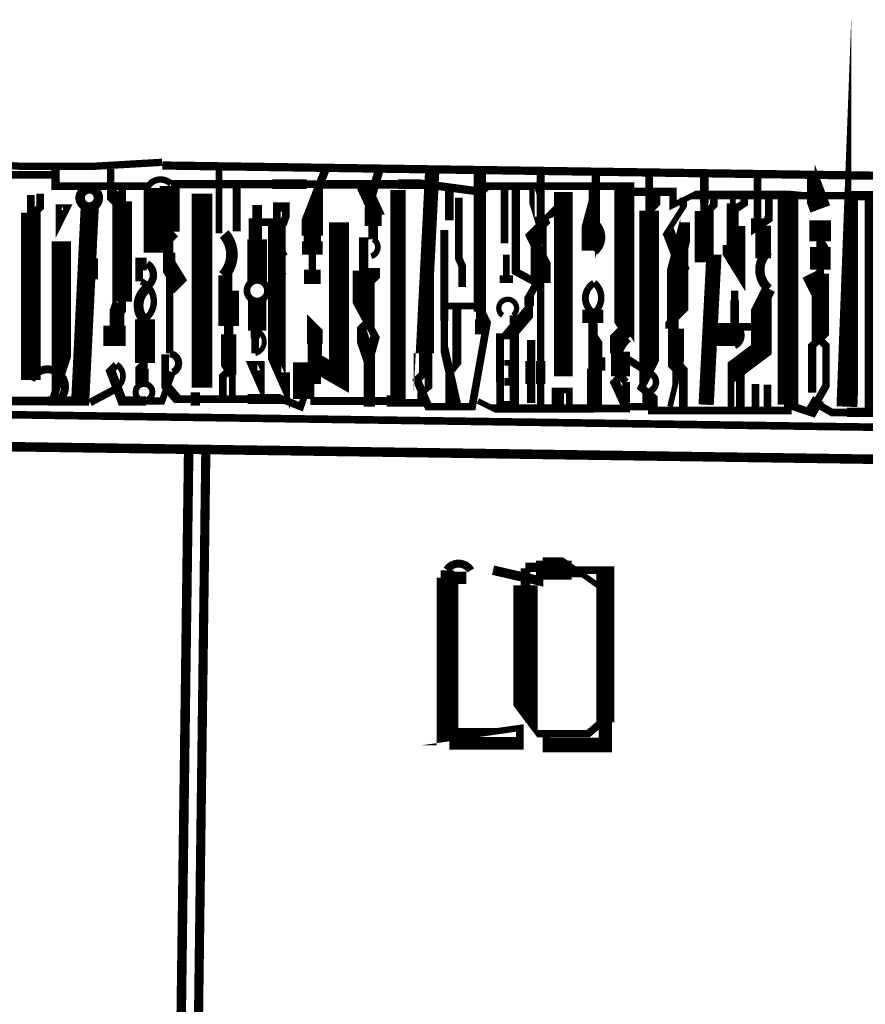
# Model space of a CAD drawing. Units: millimetres. Extents: x -8 to 2970, y 0 to 210.
# Drawn here: x 126 to 131, y 121 to 128 of the extents above; entities that cross this region are included whole.
import ezdxf

# ---------------------------------------------------------------- set-up
doc = ezdxf.new("R2010")
doc.units = ezdxf.units.MM
doc.layers.add('TRACE', color=7, linetype='Continuous')

msp = doc.modelspace()

# ---------------------------------------------------------------- linework, layer by layer
at = {"layer": 'TRACE', "linetype": 'Continuous'}
for points in [[(131.3178, 126.7112, 0.0445, 0.0445, 0), (131.3178, 126.6223, 0.1397, 0.1397, 0), (131.267, 125.2888, 0, 0, 0)], [(127.6983, 126.4318, 0.1143, 0.1143, 0), (127.6983, 126.3429, 0.0508, 0.0508, 0), (127.6983, 126.2032, 0.1118, 0.1118, 0), (127.6983, 126.108, 0.0762, 0.0762, 0), (127.6983, 126.2032, 0.0508, 0.0508, 0), (127.6983, 126.3048, 0.1372, 0.1372, 0), (127.6983, 126.3937, 0.0508, 0.0508, 0), (127.6983, 126.4318, 0.1422, 0.1422, 0), (127.6983, 126.6477, 0.055, 0.055, 0), (127.7872, 126.8763, 0, 0, 0)], [(125.9838, 126.889, 0.0571, 0.0571, 0), (125.9838, 126.762, 0.0508, 0.0508, 0), (126.06, 126.762, 0.0508, 0.0508, 0), (126.5934, 126.762, 0.0635, 0.0635, 0)], [(126.3521, 126.8763, 0.0508, 0.0508, 0), (126.3521, 126.7112, 0.0889, 0.0889, 0), (126.4029, 126.6604, 0, 0, 0)], [(133.2101, 126.8065, 0.0552, 0.0552, 0), (126.6979, 126.8998, 0.0571, 0.0571, 0)], [(127.076, 126.8763, 0.0445, 0.0445, 0), (127.076, 126.446, 0.0508, 0.0508, 0)], [(128.0793, 126.6477, 0.0593, 0.0593, 0), (128.1428, 126.8636, 0, 0, 0)], [(128.6, 125.9619, 0.0445, 0.0445, 0), (128.8159, 125.9619, 0.0381, 0.0381, 0), (128.8667, 125.8603, 0.0508, 0.0508, 0), (128.7651, 125.2888, 0.0508, 0.0508, 0), (128.6254, 125.2888, 0.0508, 0.0508, 0), (128.473, 125.2888, 0.055, 0.055, 0), (128.3968, 125.4666, 0.0508, 0.0508, 0), (128.4425, 125.5123, 0.0635, 0.0635, 0), (128.4425, 125.6444, 0.1346, 0.1346, 0), (128.4425, 125.7697, 0.0953, 0.0953, 0), (128.4984, 126.8636, 0, 0, 0)], [(128.8159, 125.7714, 0.0635, 0.0635, 0), (128.8159, 125.873, 0.0508, 0.0508, 0), (128.8159, 125.9238, 0.0825, 0.0825, 0), (128.8159, 126.8509, 0, 0, 0)], [(129.2223, 126.8509, 0.055, 0.055, 0), (129.2223, 126.5588, 0.0813, 0.0813, 0), (129.2223, 126.508, 0.0635, 0.0635, 0), (129.1715, 126.6731, 0.0508, 0.0508, 0), (129.1715, 126.7366, 0, 0, 0)], [(129.5906, 126.8382, 0.0571, 0.0571, 0), (129.5906, 126.5715, 0.1422, 0.1422, 0), (129.5398, 126.381, 0.0889, 0.0889, 0), (129.5398, 126.3302, 0.0508, 0.0508, 0)], [(131.0765, 125.746, 0.0508, 0.0508, 0), (131.1273, 125.6952, 0.0508, 0.0508, 0), (131.1273, 125.619, 0.0508, 0.0508, 0), (131.1273, 125.4285, 0.0508, 0.0508, 0), (131.0765, 125.3396, 0.0813, 0.0813, 0), (131.0257, 125.2507, 0.0508, 0.0508, 0), (130.8733, 125.3015, 0.0508, 0.0508, 0), (130.8733, 125.2634, 0.0529, 0.0529, 0), (129.9716, 125.2634, 0.0635, 0.0635, 0), (129.9716, 125.3523, 0.0508, 0.0508, 0), (129.8954, 125.4158, 0.0508, 0.0508, 0), (129.9462, 125.5174, 0.1321, 0.1321, 0), (129.9462, 126.5988, 0.0508, 0.0508, 0), (129.9462, 126.8382, 0, 0, 0)], [(130.3145, 126.8255, 0.0571, 0.0571, 0), (130.3145, 126.6477, 0.0508, 0.0508, 0), (130.3145, 126.5969, 0.127, 0.127, 0), (130.3145, 126.2794, 0.0508, 0.0508, 0), (130.378, 126.2794, 0.1016, 0.1016, 0), (130.3272, 125.3015, 0, 0, 0)], [(131.0257, 126.8255, 0.0508, 0.0508, 0), (131.0257, 126.779, 0.1397, 0.1397, 0), (131.0892, 126.6096, 0, 0, 0)], [(123.1771, 126.8382, 0.0571, 0.0571, 0), (123.4057, 126.8382, 0.0635, 0.0635, 0), (123.458, 126.8382, 0.0635, 0.0635, 0), (123.5835, 126.8382, 0.0381, 0.0381, 0), (123.6978, 126.8382, 0.0508, 0.0508, 0), (123.774, 126.7747, 0.0381, 0.0381, 0), (123.8375, 126.8382, 0.0508, 0.0508, 0), (125.9838, 126.8382, 0, 0, 0)], [(126.4283, 126.7747, 0.0508, 0.0508, 0), (126.4283, 126.6604, 0.1321, 0.1321, 0), (126.4283, 125.9894, 0.0508, 0.0508, 0), (126.4283, 125.9111, 0.0254, 0.0254, 0), (126.3775, 125.8476, 0.1321, 0.1321, 0), (126.3775, 125.6952, 0.1473, 0.1473, 0), (126.3775, 125.8292, 0.0635, 0.0635, 0), (126.3775, 125.9492, 0.0508, 0.0508, 0), (126.3902, 125.9873, 0, 0, 0)], [(126.6393, 126.44, 0.1206, 0.1206, 0), (126.6393, 126.3175, 0.1321, 0.1321, 0), (126.6393, 126.7493, 0.055, 0.055, 0)], [(126.7458, 125.6444, 0.0508, 0.0508, 0), (126.7458, 126.4572, 0.1321, 0.1321, 0), (126.7458, 126.762, 0, 0, 0)], [(126.7553, 126.7747, 0.0559, 0.0559, 0), (127.4316, 126.7747, 0.0635, 0.0635, 0), (127.5247, 126.7747, 0.0635, 0.0635, 0), (127.6602, 126.7747, 0.0508, 0.0508, 0), (127.7681, 126.7747, 0.0584, 0.0584, 0), (128.2698, 126.7747, 0.0635, 0.0635, 0), (128.4526, 126.7747, 0.055, 0.055, 0), (128.8286, 126.7239, 0.0508, 0.0508, 0), (128.8667, 126.762, 0.0529, 0.0529, 0), (129.7811, 126.762, 0.1346, 0.1346, 0), (129.7811, 125.7841, 0.0381, 0.0381, 0), (129.8065, 125.746, 0.0652, 0.0652, 0)], [(128.1047, 126.4064, 0.0635, 0.0635, 0), (128.1047, 126.4953, 0.1143, 0.1143, 0), (128.1047, 126.5969, 0.0508, 0.0508, 0), (128.1174, 126.5969, 0.0965, 0.0965, 0), (128.0412, 126.762, 0, 0, 0)], [(130.6701, 126.8255, 0.0508, 0.0508, 0), (130.6701, 126.5461, 0.0889, 0.0889, 0), (130.6701, 126.4953, 0.0571, 0.0571, 0), (130.7463, 126.5461, 0.0508, 0.0508, 0), (130.7463, 126.7239, 0, 0, 0)], [(125.8187, 125.4666, 0.1304, 0.1304, 0), (125.8187, 126.5842, 0.0508, 0.0508, 0), (125.8187, 126.7038, 0, 0, 0)], [(126.9617, 126.7112, 0.1359, 0.1359, 0), (126.9617, 125.4158, 0, 0, 0)], [(127.193, 126.4607, 0.055, 0.055, 0), (127.193, 126.762, 0, 0, 0)], [(128.2698, 126.7366, 0.1016, 0.1016, 0), (128.2698, 125.3269, 0.0762, 0.0762, 0), (128.1936, 125.3269, 0.055, 0.055, 0), (127.6856, 125.3269, 0, 0, 0)], [(128.6127, 126.7493, 0.0593, 0.0593, 0), (128.6127, 126.5334, 0, 0, 0)], [(129.0572, 126.7366, 0.0559, 0.0559, 0), (129.0572, 126.1905, 0.0508, 0.0508, 0), (129.1969, 126.1143, 0.0508, 0.0508, 0), (129.1461, 126.0254, 0.0635, 0.0635, 0), (129.1461, 125.9619, 0.0508, 0.0508, 0), (129.1461, 125.9238, 0.0889, 0.0889, 0), (129.0064, 125.7587, 0.0381, 0.0381, 0), (128.9513, 125.7587, 0.055, 0.055, 0), (128.9513, 125.4539, 0.0508, 0.0508, 0), (128.9513, 125.3015, 0.0508, 0.0508, 0), (129.0467, 125.3015, 0.0603, 0.0603, 0), (129.0467, 125.8984, 0.0593, 0.0593, 0)], [(128.981, 126.7366, 0.0508, 0.0508, 0), (128.981, 126.381, 0, 0, 0)], [(129.3747, 125.492, 0.1245, 0.1245, 0), (129.3747, 126.7239, 0, 0, 0)], [(129.5779, 126.5207, 0.072, 0.072, 0), (129.5779, 126.7366, 0, 0, 0)], [(131.0765, 125.3015, 0.0508, 0.0508, 0), (131.1654, 125.2507, 0.0508, 0.0508, 0), (131.267, 125.2507, 0.0635, 0.0635, 0), (131.4438, 125.2507, 0.1168, 0.1168, 0), (131.4438, 126.6985, 0.0635, 0.0635, 0), (131.2543, 126.6985, 0.0508, 0.0508, 0), (131.1273, 126.6985, 0.0508, 0.0508, 0), (130.9622, 126.6985, 0.0508, 0.0508, 0), (130.9197, 126.7026, 0.0593, 0.0593, 0), (130.2425, 126.7026, 0.0381, 0.0381, 0), (130.106, 126.6343, 0.0508, 0.0508, 0), (130.106, 126.7239, 0.0571, 0.0571, 0), (129.7838, 126.7239, 0, 0, 0)], [(129.9462, 126.5969, 0.0508, 0.0508, 0), (129.997, 126.6477, 0.0508, 0.0508, 0), (129.997, 126.7239, 0, 0, 0)], [(130.3399, 126.5969, 0.0508, 0.0508, 0), (130.378, 126.635, 0.0508, 0.0508, 0), (130.378, 126.7239, 0, 0, 0)], [(130.505, 126.7239, 0.0381, 0.0381, 0), (130.505, 126.6477, 0.0804, 0.0804, 0), (130.505, 126.3683, 0.1372, 0.1372, 0), (130.505, 126.2794, 0.0889, 0.0889, 0), (130.5635, 126.1845, 0.0508, 0.0508, 0), (130.5635, 126.4699, 0.0508, 0.0508, 0), (130.505, 126.4699, 0.0508, 0.0508, 0), (130.505, 126.5969, 0.0508, 0.0508, 0), (130.5812, 126.6477, 0.0508, 0.0508, 0), (130.5812, 126.7239, 0, 0, 0)], [(130.8733, 125.3015, 0.1372, 0.1372, 0), (130.8733, 126.6858, 0, 0, 0)], [(126.2124, 126.6223, 0.1211, 0.1211, 0), (126.1489, 125.3269, 0.0635, 0.0635, 0), (125.933, 125.3269, 0.0571, 0.0571, 0), (125.4517, 125.3269, 0.0635, 0.0635, 0), (125.2726, 125.3269, 0.0508, 0.0508, 0), (124.6921, 125.3269, 0.0508, 0.0508, 0), (124.6921, 125.3904, 0.0508, 0.0508, 0), (124.5614, 125.3396, 0.0381, 0.0381, 0), (124.409, 125.3396, 0.0635, 0.0635, 0), (124.1515, 125.3396, 0.0635, 0.0635, 0), (124.1515, 125.3904, 0.0635, 0.0635, 0), (124.0661, 125.3904, 0.0577, 0.0577, 0), (122.4913, 125.3904, 0.0508, 0.0508, 0), (122.4405, 125.3904, 0.0667, 0.0667, 0)], [(125.8314, 126.5715, 0.0508, 0.0508, 0), (125.8822, 126.6223, 0.0508, 0.0508, 0), (125.8822, 126.7112, 0, 0, 0)], [(127.5205, 125.5174, 0.0571, 0.0571, 0), (127.5205, 125.4158, 0.0635, 0.0635, 0), (127.462, 125.5479, 0.1173, 0.1173, 0), (127.462, 126.5207, 0.0508, 0.0508, 0), (127.462, 126.6223, 0.0635, 0.0635, 0), (127.5205, 126.6223, 0.0508, 0.0508, 0), (127.5205, 126.5588, 0.0508, 0.0508, 0), (127.5078, 126.5207, 0.0508, 0.0508, 0), (127.3173, 126.5207, 0.0889, 0.0889, 0), (127.3173, 126.4064, 0, 0, 0)], [(127.33, 126.635, 0.0635, 0.0635, 0), (127.33, 126.5207, 0.0508, 0.0508, 0), (127.33, 126.4064, 0.1321, 0.1321, 0), (127.33, 126.127, 0.0423, 0.0423, 0)], [(128.6127, 126.6858, 0, 0, 0), (128.6762, 126.6858, 0.0508, 0.0508, 0), (128.6762, 126.2794, 0.0508, 0.0508, 0), (128.6978, 126.2299, 0.0508, 0.0508, 0), (128.6978, 126.0889, 0, 0, 0)], [(129.2223, 125.3015, 0.0508, 0.0508, 0), (129.2223, 126.1143, 0.1346, 0.1346, 0), (129.2223, 126.3048, 0.0698, 0.0698, 0), (129.1588, 126.4318, 0.0635, 0.0635, 0), (129.3285, 126.6015, 0.1397, 0.1397, 0), (129.3414, 126.567, 0.0635, 0.0635, 0)], [(130.1748, 126.6858, 0.0508, 0.0508, 0), (130.1748, 126.6223, 0.0381, 0.0381, 0), (130.0732, 126.4636, 0.083, 0.083, 0), (130.1748, 126.2032, 0.0508, 0.0508, 0), (130.1367, 126.1651, 0, 0, 0)], [(126.7162, 125.6379, 0.0508, 0.0508, 0), (126.7162, 125.4333, 0.0667, 0.0667, 0), (126.7966, 125.3396, 0.0508, 0.0508, 0), (126.8855, 125.3396, 0.0889, 0.0889, 0), (126.949, 125.3396, 0.0508, 0.0508, 0), (127.0125, 125.3396, 0.0508, 0.0508, 0), (127.131, 125.3396, 0.0508, 0.0508, 0), (127.2665, 125.3396, 0.0673, 0.0673, 0), (127.4951, 125.3396, 0.0508, 0.0508, 0), (127.6221, 125.2888, 0.0445, 0.0445, 0), (127.7364, 125.6317, 0.0508, 0.0508, 0), (127.7364, 125.7079, 0.0635, 0.0635, 0), (127.7364, 125.7968, 0.0508, 0.0508, 0), (127.6983, 125.8349, 0.0698, 0.0698, 0), (127.6983, 125.7079, 0.0635, 0.0635, 0), (127.6983, 125.5936, 0.127, 0.127, 0), (127.8761, 125.492, 0.1333, 0.1333, 0), (127.8761, 126.5207, 0, 0, 0)], [(130.1748, 125.2888, 0.0571, 0.0571, 0), (130.1748, 125.5111, 0.0889, 0.0889, 0), (130.0986, 125.5936, 0.0508, 0.0508, 0), (130.0986, 125.8095, 0.0889, 0.0889, 0), (130.0986, 125.8603, 0.0508, 0.0508, 0), (130.1367, 125.8984, 0.1422, 0.1422, 0), (130.1367, 126.2745, 0.1016, 0.1016, 0), (130.1875, 126.4699, 0.0635, 0.0635, 0), (130.1875, 126.5207, 0, 0, 0)], [(130.7082, 126.2794, 0.1041, 0.1041, 0), (130.7082, 126.4987, 0.0889, 0.0889, 0), (130.7082, 126.3302, 0.0381, 0.0381, 0)], [(131.0892, 126.5334, 0.1448, 0.1448, 0), (131.0892, 126.3937, 0.0508, 0.0508, 0)], [(126.7712, 126.4572, 0.0889, 0.0889, 0), (126.7204, 126.4064, 0.0381, 0.0381, 0), (126.7204, 126.2604, 0.1092, 0.1092, 0), (126.8093, 126.1143, 0.0508, 0.0508, 0), (126.7585, 126.0635, 0, 0, 0)], [(128.0412, 126.4191, 0.0635, 0.0635, 0), (128.0412, 126.1969, 0.1473, 0.1473, 0), (128.0412, 125.8984, 0.0508, 0.0508, 0), (128.1174, 125.7587, 0.0635, 0.0635, 0), (128.0666, 125.5746, 0.0508, 0.0508, 0), (128.0666, 125.3142, 0.0508, 0.0508, 0), (128.092, 125.3142, 0.0508, 0.0508, 0), (128.092, 125.5746, 0.0889, 0.0889, 0), (128.0285, 125.7587, 0.0635, 0.0635, 0), (128.0285, 125.8349, 0.0254, 0.0254, 0), (128.0666, 125.873, 0, 0, 0)], [(128.6635, 125.3015, 0.0571, 0.0571, 0), (128.5793, 125.6746, 0.0508, 0.0508, 0), (128.5793, 125.8603, 0.055, 0.055, 0), (128.5793, 126.4699, 0, 0, 0)], [(129.1969, 126.3048, 0.0508, 0.0508, 0), (129.1969, 126.3556, 0.0635, 0.0635, 0), (129.1969, 126.4699, 0, 0, 0)], [(126.0219, 126.3937, 0.1295, 0.1295, 0), (126.0219, 125.5047, 0.0508, 0.0508, 0), (125.9711, 125.3523, 0.0381, 0.0381, 0), (126.0219, 125.3523, 0.0466, 0.0466, 0)], [(131.0347, 125.3824, 0.0571, 0.0571, 0), (131.0347, 125.6952, 0.0508, 0.0508, 0), (131.0892, 125.746, 0.1156, 0.1156, 0), (131.0892, 126.1778, 0.0508, 0.0508, 0), (131.0892, 126.2032, 0.1372, 0.1372, 0), (131.0892, 126.3556, 0.0508, 0.0508, 0), (131.0892, 126.3937, 0, 0, 0)], [(128.9937, 126.3048, 0.0445, 0.0445, 0), (128.9937, 126.1651, 0.0889, 0.0889, 0), (128.9937, 126.1143, 0, 0, 0)], [(126.2124, 126.1397, 0.108, 0.108, 0), (126.2124, 126.2794, 0, 0, 0)], [(126.5934, 126.2413, 0.0838, 0.0838, 0), (126.5426, 126.2413, 0.0508, 0.0508, 0), (126.5426, 126.127, 0.072, 0.072, 0)], [(126.7585, 126.1905, 0.0508, 0.0508, 0), (126.7585, 126.3175, 0, 0, 0)], [(127.1649, 125.3269, 0.0445, 0.0445, 0), (127.1649, 125.492, 0.0508, 0.0508, 0), (127.1395, 125.5301, 0.1029, 0.1029, 0), (127.1395, 125.7714, 0.0635, 0.0635, 0), (127.1395, 125.8286, 0.1397, 0.1397, 0), (127.1395, 126.0635, 0.0508, 0.0508, 0), (127.1395, 126.1651, 0.0508, 0.0508, 0), (127.1395, 126.2032, 0, 0, 0)], [(128.0666, 126.1016, 0.0508, 0.0508, 0), (128.1047, 126.1397, 0.0889, 0.0889, 0), (128.1047, 126.2159, 0, 0, 0)], [(131.0892, 126.0635, 0.1346, 0.1346, 0), (131.0308, 126.1804, 0.0508, 0.0508, 0)], [(127.1014, 126.1651, 0.0635, 0.0635, 0), (127.1014, 126.0635, 0, 0, 0)], [(130.7463, 126.0762, 0.0889, 0.0889, 0), (130.6955, 125.9746, 0.1372, 0.1372, 0), (130.6955, 125.6698, 0.1321, 0.1321, 0), (130.4923, 125.5174, 0.0445, 0.0445, 0), (130.4923, 125.2888, 0, 0, 0)], [(130.5177, 125.8349, 0.0571, 0.0571, 0), (130.5177, 126, 0.0508, 0.0508, 0), (130.5177, 126.0635, 0.0508, 0.0508, 0), (130.5177, 125.9492, 0, 0, 0)], [(127.33, 126, 0.1245, 0.1245, 0), (127.33, 125.7968, 0.0381, 0.0381, 0)], [(128.6635, 125.9619, 0.0593, 0.0593, 0), (128.6635, 125.5682, 0.0381, 0.0381, 0), (128.6109, 125.5029, 0.0508, 0.0508, 0), (128.6109, 125.3142, 0, 0, 0)], [(129.5715, 125.9048, 0.0508, 0.0508, 0), (129.5715, 125.8476, 0.1397, 0.1397, 0), (129.5715, 125.9365, 0.0635, 0.0635, 0), (129.5715, 125.5428, 0.0804, 0.0804, 0), (129.5715, 125.3015, 0.0508, 0.0508, 0), (129.6033, 125.3015, 0.0571, 0.0571, 0), (129.6033, 125.5301, 0.1016, 0.1016, 0), (129.6033, 125.619, 0.0635, 0.0635, 0), (129.6033, 125.7333, 0.0381, 0.0381, 0), (129.5779, 125.7714, 0, 0, 0)], [(126.5807, 125.4412, 0.0508, 0.0508, 0), (126.5807, 125.5428, 0.0381, 0.0381, 0), (126.5807, 125.5809, 0.1346, 0.1346, 0), (126.5807, 125.873, 0.0825, 0.0825, 0)], [(130.6955, 125.8222, 0.0508, 0.0508, 0), (130.4717, 125.8222, 0.1422, 0.1422, 0), (130.4717, 125.6952, 0.055, 0.055, 0)], [(127.3173, 125.6444, 0.0508, 0.0508, 0), (127.3173, 125.746, 0.0635, 0.0635, 0), (127.3173, 125.7968, 0, 0, 0)], [(129.7684, 125.7841, 0.0889, 0.0889, 0), (129.7176, 125.7333, 0.0635, 0.0635, 0), (129.7176, 125.6571, 0.0508, 0.0508, 0), (129.9462, 125.5174, 0.0508, 0.0508, 0)], [(130.0859, 125.2888, 0.0381, 0.0381, 0), (130.1402, 125.5148, 0.0762, 0.0762, 0), (130.1402, 125.8095, 0, 0, 0)], [(128.2571, 125.3142, 0.0508, 0.0508, 0), (128.4256, 125.3142, 0.0508, 0.0508, 0), (128.4256, 125.3777, 0.0381, 0.0381, 0), (128.473, 125.4158, 0.0508, 0.0508, 0), (128.473, 125.7714, 0, 0, 0)], [(129.1588, 125.7333, 0.0571, 0.0571, 0), (129.1588, 125.3142, 0, 0, 0)], [(129.7557, 125.492, 0.127, 0.127, 0), (129.7557, 125.6571, 0, 0, 0)], [(127.64, 125.5854, 0.1435, 0.1435, 0), (127.64, 125.3396, 0.1397, 0.1397, 0), (127.64, 125.4453, 0.0381, 0.0381, 0)], [(127.7237, 125.4412, 0.0635, 0.0635, 0), (127.7237, 125.5936, 0.0381, 0.0381, 0)], [(129.2223, 125.4412, 0.0635, 0.0635, 0), (129.2223, 125.5936, 0, 0, 0)], [(130.5558, 125.2761, 0.0571, 0.0571, 0), (130.5558, 125.5174, 0.0635, 0.0635, 0), (130.6955, 125.6571, 0.0635, 0.0635, 0)], [(126.3902, 125.5682, 0.0508, 0.0508, 0), (126.3521, 125.5301, 0.0635, 0.0635, 0), (126.4283, 125.3269, 0.0635, 0.0635, 0), (126.5883, 125.3269, 0.0508, 0.0508, 0), (126.695, 125.3269, 0.0445, 0.0445, 0), (126.7653, 125.5194, 0.0508, 0.0508, 0)], [(126.5807, 125.5809, 0.0508, 0.0508, 0), (126.5426, 125.5428, 0.0508, 0.0508, 0), (126.5426, 125.4412, 0.0508, 0.0508, 0)], [(128.981, 125.5809, 0.0381, 0.0381, 0), (129.0318, 125.5809, 0.0508, 0.0508, 0), (129.0318, 125.4539, 0.0508, 0.0508, 0), (128.981, 125.4539, 0, 0, 0)], [(129.1461, 125.4412, 0.0508, 0.0508, 0), (129.1461, 125.5936, 0, 0, 0)], [(108.7752, 125.4793, 0.0508, 0.0508, 0), (149.2246, 124.8949, 0, 0, 0)], [(127.1395, 125.5301, 0.0508, 0.0508, 0), (127.1014, 125.492, 0.0508, 0.0508, 0), (127.1014, 125.3269, 0, 0, 0)], [(129.9335, 125.3904, 0.0635, 0.0635, 0), (129.9335, 125.2888, 0.0508, 0.0508, 0), (129.7938, 125.2888, 0.0635, 0.0635, 0), (129.7176, 125.4539, 0.0508, 0.0508, 0), (129.7557, 125.492, 0, 0, 0)], [(126.2143, 125.3161, 0.0508, 0.0508, 0), (126.3775, 125.4031, 0.0466, 0.0466, 0)], [(129.7938, 125.4539, 0.0508, 0.0508, 0), (129.7938, 125.2761, 0.0508, 0.0508, 0), (129.5779, 125.2761, 0.0546, 0.0546, 0), (128.9048, 125.2761, 0.0381, 0.0381, 0), (128.8032, 125.3269, 0, 0, 0)], [(129.4128, 125.2888, 0.0445, 0.0445, 0), (129.4128, 125.3968, 0.0381, 0.0381, 0), (129.3366, 125.3968, 0.0825, 0.0825, 0), (129.3366, 125.3015, 0, 0, 0)], [(130.6574, 125.2761, 0.0508, 0.0508, 0), (130.6574, 125.4412, 0.0508, 0.0508, 0)], [(130.7373, 125.4366, 0.0508, 0.0508, 0), (130.7373, 125.2888, 0, 0, 0)], [(149.1486, 112.03, 0.0656, 0.0656, 0), (149.1486, 111.7982, 0.0254, 0.0254, 0), (149.0851, 111.7982, 0, 0, 0), (148.9962, 111.7982, 0.0698, 0.0698, 0), (149.174, 124.6792, 0.0635, 0.0635, 0), (126.9301, 125.0035, 0.0635, 0.0635, 0), (108.7752, 125.2634, 0, 0, 0)], [(126.9871, 124.984, 0.061, 0.061, 0), (126.812, 111.411, 0.0635, 0.0635, 0), (126.812, 111.268, 0.0381, 0.0381, 0), (126.6924, 111.3625, 0.0635, 0.0635, 0), (126.8728, 124.9967, 0, 0, 0)], [(128.6, 124.1966, 0.0889, 0.0889, 0), (128.6, 124.1458, 0.1448, 0.1448, 0), (128.6, 123.0841, 0.1143, 0.1143, 0), (128.6762, 123.0841, 0.0423, 0.0423, 0), (129.0826, 123.1425, 0.0508, 0.0508, 0), (129.0826, 123.0409, 0.0847, 0.0847, 0), (128.6127, 123.0409, 0, 0, 0)], [(129.1207, 124.2093, 0.0635, 0.0635, 0), (129.1207, 124.095, 0.1626, 0.1626, 0), (129.1207, 123.2058, 0.0254, 0.0254, 0), (129.1969, 123.1044, 0.0508, 0.0508, 0), (129.2604, 123.1044, 0.0508, 0.0508, 0), (129.2604, 123.0282, 0.0974, 0.0974, 0), (129.6541, 123.0282, 0.0889, 0.0889, 0), (129.6541, 123.1806, 0.1206, 0.1206, 0), (129.6541, 124.1966, 0.0508, 0.0508, 0), (129.4294, 124.1966, 0.127, 0.127, 0), (129.2159, 124.1966, 0.0508, 0.0508, 0), (129.2159, 124.1249, 0.0635, 0.0635, 0), (128.9048, 124.1966, 0.0635, 0.0635, 0)], [(129.1207, 124.2157, 0.0635, 0.0635, 0), (129.235, 124.2157, 0.1346, 0.1346, 0), (129.4334, 124.2157, 0.0381, 0.0381, 0), (129.6414, 124.0696, 0, 0, 0)], [(128.6127, 124.1458, 0.0825, 0.0825, 0), (128.727, 124.1458, 0.0804, 0.0804, 0)], [(129.6287, 123.1806, 0.0508, 0.0508, 0), (129.5398, 123.1044, 0.0508, 0.0508, 0), (129.2604, 123.1044, 0, 0, 0)]]:
    msp.add_lwpolyline(points, format="xyseb", dxfattribs=at)
for points, const_width in [([(125.2757, 126.9244, 0.045461), (126.696, 126.9212, 0.045461)], 0.0487), ([(126.7565, 126.7759, 0.525375), (126.5948, 126.7487, 0.525375)], 0.0432), ([(129.5803, 126.3273, 0.490766), (129.5756, 126.5177, 0.490766)], 0.0584), ([(127.1041, 126.1625, 0.391166), (127.1094, 126.4424, 0.391166)], 0.0772), ([(128.0915, 126.2936, 0.648135), (128.1052, 126.4073, 0.648135)], 0.0381), ([(127.5198, 126.3316, 0.576901), (127.5084, 126.1534, 0.576901)], 0.0584), ([(130.7464, 126.33, 0.477365), (130.7461, 126.0761, 0.477365)], 0.062), ([(131.076, 126.2559, 0.698637), (131.0899, 126.3952, 0.698637)], 0.0305), ([(126.5922, 126.091, 0.578052), (126.5946, 126.2434, 0.578052)], 0.0498), ([(126.5982, 126.0822, 0.447887), (126.5754, 125.8683, 0.447887)], 0.0656), ([(126.5809, 125.8727, 0.565861), (126.5548, 126.126, 0.565861)], 0.0432), ([(129.5781, 126.114, 0.526604), (129.5648, 125.9233, 0.526604)], 0.0457), ([(129.5693, 125.9081, 0.497028), (129.5801, 126.117, 0.497028)], 0.0432), ([(129.0379, 125.8988, 3.076677), (128.968, 125.8981, 3.076677)], 0.0356), ([(130.5177, 125.6952, 0.643913), (130.5177, 125.8349, 0.643913)], 0.0432), ([(130.6944, 125.6589, 0.556296), (130.6966, 125.824, 0.556296)], 0.0483), ([(127.3175, 125.6436, 0.70198), (127.3297, 125.7962, 0.70198)], 0.033), ([(129.8089, 125.7431, 0.439261), (129.7921, 125.4523, 0.439261)], 0.0493), ([(126.7658, 125.5183, 0.787329), (126.7456, 125.6425, 0.787329)], 0.0483), ([(126.0235, 125.3511, 1.146154), (125.8228, 125.465, 1.146154)], 0.0528), ([(126.3759, 125.407, 0.609041), (126.392, 125.5711, 0.609041)], 0.0381), ([(129.9338, 125.3874, 0.818464), (129.9455, 125.5152, 0.818464)], 0.0432), ([(128.7557, 124.1948, 0.549754), (128.597, 124.1986, 0.549754)], 0.0533)]:
    msp.add_lwpolyline(points, format="xyb", dxfattribs=dict(at, const_width=const_width))
for points, const_width in [([(126.2091, 126.7438, 1), (126.2091, 126.6222, 1)], 0.0635), ([(127.33, 126.1319, 1), (127.33, 125.9951, 1)], 0.0442), ([(126.5743, 125.4416, 1), (126.5743, 125.3297, 1)], 0.0406)]:
    msp.add_lwpolyline(points, format="xyb", close=True, dxfattribs=dict(at, const_width=const_width))
for points in [[(126.0092, 126.6223, 0.0381, 0.0381, 0), (126.06, 126.6223, 0.0508, 0.0508, 0), (126.0092, 126.5207, 0.0508, 0.0508, 0), (126.0092, 126.6223, 0.0508, 0.0508, 0)], [(127.302, 125.5625, 0.0635, 0.0635, 0), (127.3554, 125.5625, 0.0508, 0.0508, 0), (127.3554, 125.4412, 0.0635, 0.0635, 0)]]:
    msp.add_lwpolyline(points, format="xyseb", close=True, dxfattribs=at)

doc.saveas('drawing.dxf')
